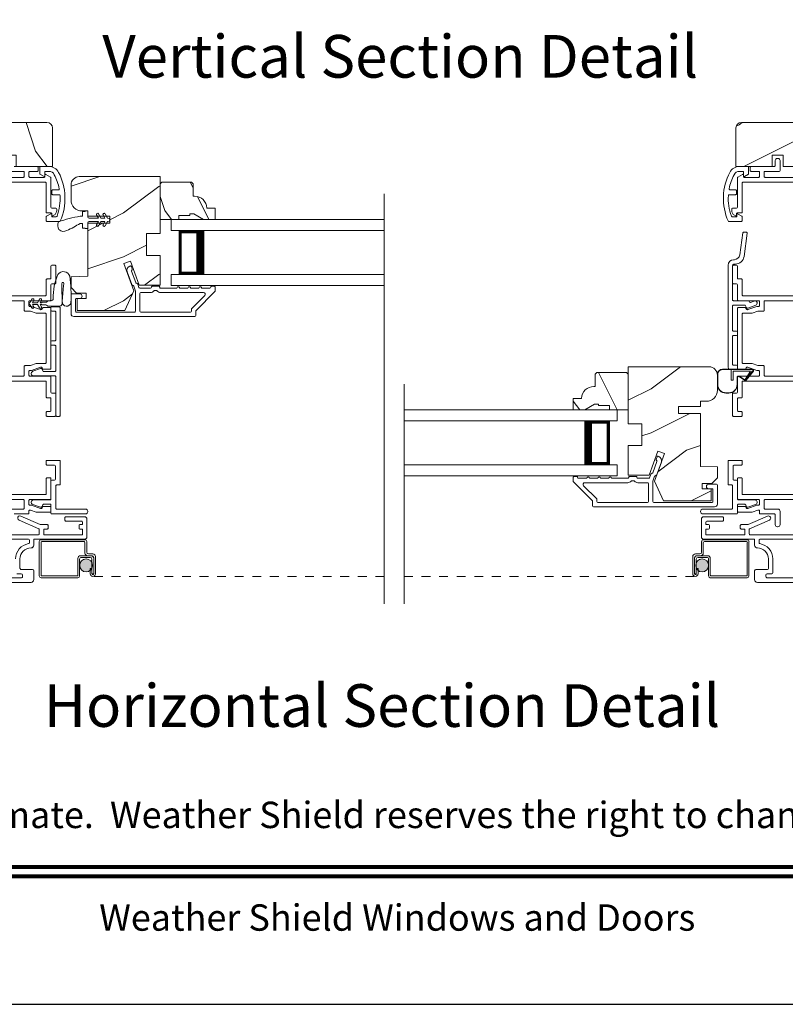
# Model space of a CAD drawing. Extents: x -34 to 136, y 0 to 44.
# Drawn here: x 47 to 55, y 0 to 11 of the extents above; entities that cross this region are included whole.
import ezdxf
from ezdxf.enums import TextEntityAlignment as Align

# ---------------------------------------------------------------- set-up
doc = ezdxf.new("R2010")
doc.units = 0
doc.header["$LTSCALE"] = 2
doc.header["$MEASUREMENT"] = 0
doc.linetypes.add('HIDDEN', pattern=[0.075, 0.05, -0.025])
doc.layers.get('0').update_dxf_attribs({"linetype": 'CONTINUOUS'})
doc.layers.add('Unit', color=7, linetype='CONTINUOUS', lineweight=13)
doc.styles.add('ARIAL', font='arial.ttf')
pattern_1 = [(216.8699, (32.28588, -47.70422), (2.9999999, 2.0000001), [0.5, -4.5]), (206.5651, (32.8859, -48.0042), (-0.999999, -1.0000013), [1.118034, -1.118034]), (198.4349, (32.88588, -48.5042), (-2.0000004, -0.9999984), [0.632456, -2.529822])]

# ---------------------------------------------------------------- blocks, each defined once
blk = doc.blocks.new('A$C0A313B99')
h = blk.add_hatch()
h.set_pattern_fill('WOOD2', color=256, angle=90, style=0, pattern_type=2)
h.set_pattern_definition([(306.8699, (30.88588, -48.30422), (-2.0000001, 2.9999999), [0.5, -4.5]), (296.5651, (31.1859, -47.7042), (1.0000013, -0.999999), [1.118034, -1.118034]), (288.4349, (31.68588, -47.7042), (0.9999984, -2.0000004), [0.632456, -2.529822])])
edge = h.paths.add_edge_path()
edge.add_arc((3.198, 5.759), 0.0625, 0.0007, 89.9999, ccw=False)
edge.add_line((3.261, 5.759), (3.261, 5.322))
edge.add_line((3.261, 5.322), (2.848, 5.322))
edge.add_line((2.848, 5.322), (2.848, 5.45))
edge.add_line((2.848, 5.45), (2.723, 5.45))
edge.add_line((2.723, 5.45), (2.723, 5.322))
edge.add_line((2.723, 5.322), (2.061, 5.322))
edge.add_line((2.061, 5.322), (2.061, 5.432))
edge.add_line((2.061, 5.432), (1.861, 5.432))
edge.add_line((1.861, 5.432), (1.861, 5.752))
edge.add_line((1.861, 5.752), (1.986, 5.752))
edge.add_line((1.986, 5.752), (1.986, 5.822))
edge.add_line((1.986, 5.822), (2.173, 5.822))
edge.add_line((2.173, 5.822), (2.205, 5.79))
edge.add_line((2.205, 5.79), (2.236, 5.822))
edge.add_line((2.236, 5.822), (3.198, 5.822))
h = blk.add_hatch()
h.set_pattern_fill('WOOD2', color=256, style=0, pattern_type=2)
h.set_pattern_definition(pattern_1)
edge = h.paths.add_edge_path()
edge.add_arc((11.095, 5.759), 0.0625, 90.0001, 179.9993)
edge.add_line((11.032, 5.759), (11.032, 5.322))
edge.add_line((11.032, 5.322), (11.445, 5.322))
edge.add_line((11.445, 5.322), (11.445, 5.45))
edge.add_line((11.445, 5.45), (11.57, 5.45))
edge.add_line((11.57, 5.45), (11.57, 5.322))
edge.add_line((11.57, 5.322), (12.232, 5.322))
edge.add_line((12.232, 5.322), (12.232, 5.432))
edge.add_line((12.232, 5.432), (12.432, 5.432))
edge.add_line((12.432, 5.432), (12.432, 5.752))
edge.add_line((12.432, 5.752), (12.307, 5.752))
edge.add_line((12.307, 5.752), (12.307, 5.822))
edge.add_line((12.307, 5.822), (12.12, 5.822))
edge.add_line((12.12, 5.822), (12.088, 5.79))
edge.add_line((12.088, 5.79), (12.057, 5.822))
edge.add_line((12.057, 5.822), (11.095, 5.822))
h = blk.add_hatch()
h.set_pattern_fill('WOOD2', color=256, style=0, pattern_type=2)
h.set_pattern_definition(pattern_1)
edge = h.paths.add_edge_path()
edge.add_line((3.472, 5.113), (3.472, 4.941))
edge.add_arc((3.597, 4.941), 0.125, 539.9995, 629.9999)
edge.add_line((3.597, 4.816), (3.662, 4.816))
edge.add_line((3.662, 4.816), (3.662, 4.755))
edge.add_line((3.662, 4.755), (3.912, 4.755))
edge.add_line((3.912, 4.755), (3.912, 4.677))
edge.add_line((3.912, 4.677), (3.662, 4.677))
edge.add_line((3.662, 4.677), (3.662, 4.075))
edge.add_line((3.662, 4.075), (3.472, 4.069))
edge.add_line((3.472, 4.069), (3.472, 3.944))
edge.add_line((3.472, 3.944), (3.535, 3.882))
edge.add_line((3.535, 3.882), (3.643, 3.882))
edge.add_line((3.643, 3.882), (3.643, 3.822))
edge.add_line((3.643, 3.822), (3.542, 3.822))
edge.add_line((3.542, 3.822), (3.542, 3.684))
edge.add_line((3.542, 3.684), (4.085, 3.684))
edge.add_line((4.085, 3.684), (4.188, 3.907))
edge.add_line((4.188, 3.907), (4.074, 4.22))
edge.add_line((4.074, 4.22), (4.148, 4.247))
edge.add_line((4.148, 4.247), (4.247, 3.974))
edge.add_line((4.247, 3.974), (4.486, 3.974))
edge.add_line((4.486, 3.974), (4.486, 4.31))
edge.add_line((4.486, 4.31), (4.33, 4.31))
edge.add_line((4.33, 4.31), (4.33, 4.56))
edge.add_line((4.33, 4.56), (4.486, 4.56))
edge.add_line((4.486, 4.56), (4.486, 5.206))
edge.add_line((4.486, 5.206), (3.565, 5.206))
edge.add_arc((3.565, 5.113), 0.093, 450.0001, 540.0005)
h = blk.add_hatch()
h.set_pattern_fill('WOOD2', color=256, scale=0.75, angle=90, style=0, pattern_type=2)
h.set_pattern_definition([(306.8699, (70.85717, 28.52089), (-1.5000001, 2.24999994), [0.375, -3.375]), (296.5651, (71.08217, 28.9709), (0.750001, -0.7499994), [0.8385255, -0.8385255]), (288.4349, (71.45717, 28.97089), (0.7499988, -1.5000003), [0.474342, -1.8973665])])
edge = h.paths.add_edge_path()
edge.add_line((4.869, 4.782), (4.822, 4.782))
edge.add_line((4.822, 4.782), (4.822, 4.766))
edge.add_line((4.822, 4.766), (4.697, 4.766))
edge.add_line((4.697, 4.766), (4.697, 4.719))
edge.add_line((4.697, 4.719), (4.486, 4.719))
edge.add_line((4.486, 4.719), (4.486, 5.124))
edge.add_line((4.486, 5.124), (4.506, 5.144))
edge.add_line((4.506, 5.144), (4.841, 5.144))
edge.add_line((4.841, 5.144), (4.861, 5.124))
edge.add_line((4.861, 5.124), (4.861, 4.984))
edge.add_line((4.861, 4.984), (4.877, 4.984))
edge.add_arc((4.877, 4.844), 0.14, 2.0467, 90, ccw=False)
edge.add_line((5.017, 4.849), (5.111, 4.849))
edge.add_line((5.111, 4.849), (5.111, 4.719))
edge.add_line((5.111, 4.719), (4.978, 4.719))
edge.add_line((4.978, 4.719), (4.869, 4.782))
h = blk.add_hatch()
h.set_pattern_fill('WOOD2', color=256, style=0, pattern_type=2)
h.set_pattern_definition(pattern_1)
edge = h.paths.add_edge_path()
edge.add_line((10.821, 2.951), (10.821, 2.778))
edge.add_arc((10.696, 2.778), 0.125, -89.9999, 0.0005, ccw=False)
edge.add_line((10.696, 2.653), (10.631, 2.653))
edge.add_line((10.631, 2.653), (10.631, 2.593))
edge.add_line((10.631, 2.593), (10.381, 2.593))
edge.add_line((10.381, 2.593), (10.381, 2.515))
edge.add_line((10.381, 2.515), (10.631, 2.515))
edge.add_line((10.631, 2.515), (10.631, 1.913))
edge.add_line((10.631, 1.913), (10.821, 1.906))
edge.add_line((10.821, 1.906), (10.821, 1.782))
edge.add_line((10.821, 1.782), (10.758, 1.719))
edge.add_line((10.758, 1.719), (10.65, 1.719))
edge.add_line((10.65, 1.719), (10.65, 1.659))
edge.add_line((10.65, 1.659), (10.751, 1.659))
edge.add_line((10.751, 1.659), (10.751, 1.522))
edge.add_line((10.751, 1.522), (10.208, 1.522))
edge.add_line((10.208, 1.522), (10.105, 1.744))
edge.add_line((10.105, 1.744), (10.219, 2.058))
edge.add_line((10.219, 2.058), (10.145, 2.084))
edge.add_line((10.145, 2.084), (10.046, 1.812))
edge.add_line((10.046, 1.812), (9.807, 1.812))
edge.add_line((9.807, 1.812), (9.807, 2.148))
edge.add_line((9.807, 2.148), (9.963, 2.148))
edge.add_line((9.963, 2.148), (9.963, 2.398))
edge.add_line((9.963, 2.398), (9.807, 2.398))
edge.add_line((9.807, 2.398), (9.807, 3.044))
edge.add_line((9.807, 3.044), (10.728, 3.044))
edge.add_arc((10.728, 2.951), 0.093, -0.0005, 89.9999, ccw=False)
h = blk.add_hatch()
h.set_pattern_fill('WOOD2', color=256, scale=0.75, angle=90, style=0, pattern_type=2)
h.set_pattern_definition([(306.8699, (81.49813, 26.35812), (-1.5000001, 2.24999994), [0.375, -3.375]), (296.5651, (81.72313, 26.8081), (0.750001, -0.7499994), [0.8385255, -0.8385255]), (288.4349, (82.09813, 26.80812), (0.7499988, -1.5000003), [0.474342, -1.8973665])])
edge = h.paths.add_edge_path()
edge.add_line((9.424, 2.619), (9.471, 2.619))
edge.add_line((9.471, 2.619), (9.471, 2.603))
edge.add_line((9.471, 2.603), (9.596, 2.603))
edge.add_line((9.596, 2.603), (9.596, 2.556))
edge.add_line((9.596, 2.556), (9.807, 2.556))
edge.add_line((9.807, 2.556), (9.807, 2.961))
edge.add_line((9.807, 2.961), (9.787, 2.981))
edge.add_line((9.787, 2.981), (9.452, 2.981))
edge.add_line((9.452, 2.981), (9.432, 2.961))
edge.add_line((9.432, 2.961), (9.432, 2.821))
edge.add_line((9.432, 2.821), (9.416, 2.821))
edge.add_arc((9.416, 2.681), 0.14, 90, 177.9533)
edge.add_line((9.276, 2.686), (9.182, 2.686))
edge.add_line((9.182, 2.686), (9.182, 2.556))
edge.add_line((9.182, 2.556), (9.315, 2.556))
edge.add_line((9.315, 2.556), (9.424, 2.619))
h = blk.add_hatch(color=256)
edge = h.paths.add_edge_path()
edge.add_ellipse((3.644, 0.787), major_axis=(0.0519, 0.0519), ratio=1, start_angle=135, end_angle=315, ccw=False)
edge.add_ellipse((3.644, 0.787), major_axis=(0.0519, 0.0519), ratio=1, start_angle=-45, end_angle=135, ccw=False)
blk.add_hatch(color=256).paths.add_polyline_path([(10.574, 0.787, 1), (10.721, 0.787, 1)])
for p, q in [((7.034, 5.009), (7.034, 0.351)), ((4.611, 4.719), (7.034, 4.719)), ((4.611, 4.594), (4.611, 4.719)), ((4.611, 4.594), (7.034, 4.594)), ((4.986, 4.591), (4.7, 4.591)), ((4.7, 4.591), (4.7, 4.094)), ((4.611, 4.094), (7.034, 4.094)), ((4.611, 3.969), (4.611, 4.094)), ((4.7, 4.094), (4.7, 4.094)), ((4.7, 4.094), (4.987, 4.094)), ((3.244, 3.958), (3.244, 3.809)), ((4.611, 3.969), (7.034, 3.969)), ((3.091, 3.754), (3.033, 3.754)), ((3.033, 3.754), (3.048, 3.727)), ((3.114, 3.715), (3.091, 3.754)), ((3.139, 3.754), (3.12, 3.754)), ((3.12, 3.754), (3.135, 3.727)), ((3.139, 3.748), (3.139, 3.754)), ((3.187, 3.748), (3.139, 3.748)), ((10.821, 2.958), (10.821, 2.843)), ((10.825, 2.843), (10.825, 2.958)), ((10.825, 2.958), (10.825, 2.843)), ((11.22, 3.017), (10.88, 3.017)), ((10.88, 3.013), (10.979, 3.013)), ((10.979, 3.013), (10.88, 3.013)), ((10.979, 3.013), (10.979, 2.893)), ((11.22, 3.013), (10.979, 3.013)), ((11.22, 3.013), (10.979, 3.013)), ((10.979, 3.013), (10.979, 2.893)), ((10.999, 2.993), (11.196, 2.993)), ((10.999, 2.893), (10.999, 2.993)), ((10.999, 2.893), (10.999, 2.993)), ((10.999, 2.993), (11.196, 2.993)), ((11.045, 2.843), (11.045, 2.919)), ((11.045, 2.843), (11.045, 2.919)), ((11.049, 2.843), (11.049, 2.919)), ((11.073, 2.931), (11.136, 2.889)), ((11.138, 2.892), (11.075, 2.935)), ((11.075, 2.935), (11.138, 2.892)), ((11.196, 2.993), (11.136, 2.9)), ((11.196, 2.993), (11.136, 2.9)), ((11.146, 2.893), (11.227, 2.996)), ((11.146, 2.893), (11.227, 2.996)), ((11.216, 2.993), (11.146, 2.894)), ((11.146, 2.894), (11.216, 2.993)), ((11.149, 2.891), (11.231, 2.994)), ((11.22, 2.993), (11.216, 2.993)), ((11.216, 2.993), (11.22, 2.993)), ((7.26, 2.846), (7.26, 0.351)), ((10.979, 2.893), (10.999, 2.893)), ((10.979, 2.893), (10.999, 2.893)), ((10.919, 2.749), (10.951, 2.749)), ((10.919, 2.749), (10.951, 2.749)), ((10.919, 2.745), (10.951, 2.745)), ((9.682, 2.556), (7.258, 2.556)), ((9.682, 2.431), (9.682, 2.556)), ((9.682, 2.431), (7.258, 2.431)), ((9.307, 2.429), (9.593, 2.429)), ((9.593, 2.429), (9.593, 1.931)), ((9.682, 1.931), (7.258, 1.931)), ((9.593, 1.931), (9.307, 1.931)), ((9.593, 1.931), (9.593, 1.931)), ((9.682, 1.806), (9.682, 1.931)), ((9.682, 1.806), (7.258, 1.806)), ((3.111, 1.059), (3.111, 0.667)), ((3.63, 1.079), (3.131, 1.079)), ((3.131, 0.677), (3.131, 1.049)), ((3.141, 1.059), (3.62, 1.059)), ((3.63, 1.049), (3.63, 0.927)), ((3.65, 0.937), (3.65, 1.059)), ((10.641, 0.937), (10.641, 1.059)), ((10.661, 1.049), (10.661, 0.927)), ((10.663, 1.079), (11.162, 1.079)), ((11.152, 1.059), (10.673, 1.059)), ((11.16, 0.677), (11.16, 1.049)), ((11.18, 1.059), (11.18, 0.667)), ((3.7, 0.897), (3.58, 0.897)), ((3.66, 0.897), (3.71, 0.897)), ((3.72, 0.917), (3.67, 0.917)), ((10.571, 0.917), (10.621, 0.917)), ((10.631, 0.897), (10.581, 0.897)), ((10.591, 0.897), (10.711, 0.897)), ((3.55, 0.867), (3.55, 0.677)), ((3.57, 0.667), (3.57, 0.857)), ((3.59, 0.877), (3.69, 0.877)), ((3.71, 0.857), (3.71, 0.692)), ((3.73, 0.877), (3.73, 0.692)), ((3.73, 0.692), (3.73, 0.867)), ((3.75, 0.692), (3.75, 0.887)), ((10.541, 0.692), (10.541, 0.887)), ((10.561, 0.877), (10.561, 0.692)), ((10.561, 0.692), (10.561, 0.867)), ((10.581, 0.857), (10.581, 0.692)), ((10.701, 0.877), (10.601, 0.877)), ((10.721, 0.667), (10.721, 0.857)), ((10.741, 0.867), (10.741, 0.677)), ((3.69, 0.752), (3.69, 0.692)), ((3.71, 0.752), (3.69, 0.752)), ((3.71, 0.692), (3.71, 0.752)), ((3.71, 0.692), (3.73, 0.692)), ((10.581, 0.692), (10.561, 0.692)), ((10.581, 0.752), (10.601, 0.752)), ((10.581, 0.692), (10.581, 0.752)), ((10.601, 0.752), (10.601, 0.692)), ((3.131, 0.647), (3.55, 0.647)), ((3.54, 0.667), (3.141, 0.667)), ((11.16, 0.647), (10.741, 0.647)), ((10.751, 0.667), (11.15, 0.667))]:
    blk.add_line(p, q)
at = {"linetype": 'HIDDEN'}
for p, q in [((7.034, 0.662), (3.72, 0.662)), ((7.258, 0.662), (10.571, 0.662))]:
    blk.add_line(p, q, dxfattribs=at)
for points in [[(3.198, 5.822, -0.414209), (3.261, 5.759), (3.261, 5.322), (2.848, 5.322), (2.848, 5.45), (2.723, 5.45), (2.723, 5.322), (2.061, 5.322), (2.061, 5.432), (1.861, 5.432), (1.861, 5.752), (1.986, 5.752), (1.986, 5.822), (2.173, 5.822), (2.205, 5.79), (2.236, 5.822), (3.198, 5.822)], [(11.095, 5.822, 0.414209), (11.032, 5.759), (11.032, 5.322), (11.445, 5.322), (11.445, 5.45), (11.57, 5.45), (11.57, 5.322), (12.232, 5.322), (12.232, 5.432), (12.432, 5.432), (12.432, 5.752), (12.307, 5.752), (12.307, 5.822), (12.12, 5.822), (12.088, 5.79), (12.057, 5.822), (11.095, 5.822)], [(2.824, 1.372), (2.984, 1.372, 0.41414), (2.994, 1.382), (2.994, 1.406, -0.414257), (3.004, 1.416), (3.013, 1.416), (3.076, 1.393), (3.234, 1.393, 0.414218), (3.244, 1.403), (3.244, 1.448, 0.414223), (3.234, 1.458), (3.156, 1.458, 0.315307), (3.147, 1.451), (3.144, 1.443, -0.414224), (3.124, 1.434), (3.022, 1.471), (3.004, 1.471, -0.414257), (2.994, 1.481), (2.994, 1.526, -0.414257), (3.004, 1.536), (3.234, 1.536, 0.414223), (3.244, 1.546), (3.244, 1.773, 0.414218), (3.234, 1.783), (3.199, 1.783, 0.414253), (3.189, 1.773), (3.189, 1.601, -0.414242), (3.179, 1.591), (2.574, 1.591, -0.414125)], [(2.574, 2.883), (3.179, 2.883, -0.414252), (3.189, 2.873), (3.189, 2.701, 0.414252), (3.199, 2.691), (3.234, 2.691, -0.414217), (3.244, 2.681), (3.244, 2.546, -0.414213), (3.234, 2.536), (3.199, 2.536, 0.414255), (3.189, 2.526), (3.189, 2.491, 0.414255), (3.199, 2.481), (3.289, 2.481, 0.414255), (3.299, 2.491), (3.299, 2.736, 0.414252), (3.289, 2.746), (3.254, 2.746, -0.414138), (3.244, 2.756), (3.244, 2.928, 0.414219), (3.234, 2.938), (3.004, 2.938, -0.414252), (2.994, 2.948), (2.994, 2.993, -0.414252), (3.004, 3.003), (3.022, 3.003), (3.124, 3.04, -0.414233), (3.144, 3.031), (3.147, 3.023, 0.315312), (3.156, 3.016), (3.234, 3.016, 0.414218), (3.244, 3.026), (3.244, 3.708, 0.414218), (3.234, 3.718), (3.156, 3.718, 0.315311), (3.147, 3.711), (3.144, 3.703, -0.414232), (3.124, 3.694), (3.022, 3.731), (3.004, 3.731, -0.414252), (2.994, 3.741), (2.994, 3.786, -0.414255), (3.004, 3.796), (3.234, 3.796, 0.414221), (3.244, 3.806), (3.244, 3.978, -0.41413), (3.254, 3.988), (3.289, 3.988, 0.414255), (3.299, 3.998), (3.299, 4.19, 0.41425), (3.289, 4.2), (3.254, 4.2, 0.414132), (3.244, 4.19), (3.244, 4.053, -0.414221), (3.234, 4.043), (3.199, 4.043, 0.41425), (3.189, 4.033), (3.189, 3.861, -0.414255), (3.179, 3.851), (2.574, 3.851, -0.414138)], [(2.574, 5.143), (3.179, 5.143, -0.414257), (3.189, 5.133), (3.189, 4.803, 0.414253), (3.199, 4.793), (3.244, 4.793, -0.414257), (3.254, 4.783), (3.254, 4.764, 0.577327), (3.263, 4.759), (3.278, 4.767, 0.267934), (3.309, 4.821), (3.309, 4.838, 0.414135), (3.299, 4.848), (3.254, 4.848, -0.41414), (3.244, 4.858), (3.244, 5.192, 0.268079), (3.239, 5.201), (3.185, 5.232, 0.577448), (3.176, 5.227), (3.176, 5.208, -0.414125), (3.166, 5.198), (3.004, 5.198, -0.414242), (2.994, 5.208), (2.994, 5.256, -0.414257), (3.004, 5.266), (3.089, 5.266, 0.414223), (3.099, 5.276), (3.099, 5.311, 0.414218), (3.089, 5.321), (2.824, 5.321, -0.414242)], [(2.769, 5.266), (2.929, 5.266, -0.414257), (2.939, 5.256), (2.939, 5.208, -0.414242), (2.929, 5.198), (2.534, 5.198, 0.414248)], [(2.534, 3.796), (2.929, 3.796, -0.414255), (2.939, 3.786), (2.939, 3.686, 0.414251), (2.949, 3.676), (3.013, 3.676), (3.076, 3.653), (3.179, 3.653, -0.414251), (3.189, 3.643), (3.189, 3.091, -0.414253), (3.179, 3.081), (3.076, 3.081), (3.013, 3.058), (2.949, 3.058, 0.414252), (2.939, 3.048), (2.939, 2.948, -0.414252), (2.929, 2.938), (2.589, 2.938, -0.414198)], [(2.534, 1.536), (2.929, 1.536, -0.414257), (2.939, 1.526), (2.939, 1.437, -0.414253), (2.929, 1.427), (2.784, 1.427, 0.414197)], [(11.719, 1.591), (11.114, 1.591, -0.414242), (11.104, 1.601), (11.104, 1.773, 0.414253), (11.094, 1.783), (11.059, 1.783, 0.414218), (11.049, 1.773), (11.049, 1.546, 0.414223), (11.059, 1.536), (11.289, 1.536, -0.414257), (11.299, 1.526), (11.299, 1.481, -0.414257), (11.289, 1.471), (11.271, 1.471), (11.169, 1.434, -0.414224), (11.15, 1.443), (11.146, 1.451, 0.315307), (11.137, 1.458), (11.059, 1.458, 0.414223), (11.049, 1.448), (11.049, 1.403, 0.414218), (11.059, 1.393), (11.217, 1.393), (11.28, 1.416), (11.289, 1.416, -0.414257), (11.299, 1.406), (11.299, 1.382, 0.41414), (11.309, 1.372), (11.469, 1.372, -0.414253), (11.479, 1.362), (11.479, 1.252, 0.414197), (11.504, 1.227), (11.509, 1.227, 0.414197), (11.534, 1.252), (11.534, 1.402, 0.414197), (11.509, 1.427), (11.364, 1.427, -0.414253), (11.354, 1.437), (11.354, 1.526, -0.414257), (11.364, 1.536), (11.759, 1.536, 0.414244)], [(11.704, 2.938), (11.364, 2.938, -0.414252), (11.354, 2.948), (11.354, 3.048, 0.414252), (11.344, 3.058), (11.28, 3.058), (11.217, 3.081), (11.114, 3.081, -0.414253), (11.104, 3.091), (11.104, 3.643, -0.414251), (11.114, 3.653), (11.217, 3.653), (11.28, 3.676), (11.344, 3.676, 0.414251), (11.354, 3.686), (11.354, 3.786, -0.414255), (11.364, 3.796), (11.759, 3.796, 0.414246)], [(11.759, 5.198), (11.364, 5.198, -0.414242), (11.354, 5.208), (11.354, 5.256, -0.414257), (11.364, 5.266), (11.524, 5.266, 0.41414), (11.534, 5.276), (11.534, 5.388, 0.414201), (11.509, 5.413), (11.504, 5.413, 0.414201), (11.479, 5.388), (11.479, 5.331, -0.414242), (11.469, 5.321), (11.204, 5.321, 0.414218), (11.194, 5.311), (11.194, 5.276, 0.414223), (11.204, 5.266), (11.289, 5.266, -0.414257), (11.299, 5.256), (11.299, 5.208, -0.414242), (11.289, 5.198), (11.127, 5.198, -0.414125), (11.117, 5.208), (11.117, 5.227, 0.577448), (11.108, 5.232), (11.054, 5.201, 0.268079), (11.049, 5.192), (11.049, 4.858, -0.41414), (11.039, 4.848), (10.994, 4.848, 0.414135), (10.984, 4.838), (10.984, 4.821, 0.267934), (11.015, 4.767), (11.03, 4.759, 0.577327), (11.039, 4.764), (11.039, 4.783, -0.414257), (11.049, 4.793), (11.094, 4.793, 0.414253), (11.104, 4.803), (11.104, 5.133, -0.414257), (11.114, 5.143), (11.719, 5.143, -0.41414)], [(11.719, 3.851), (11.114, 3.851, -0.414255), (11.104, 3.861), (11.104, 4.033, 0.41425), (11.094, 4.043), (11.059, 4.043, -0.414221), (11.049, 4.053), (11.049, 4.19, 0.414132), (11.039, 4.2), (11.004, 4.2, 0.41425), (10.994, 4.19), (10.994, 3.998, 0.414255), (11.004, 3.988), (11.039, 3.988, -0.41413), (11.049, 3.978), (11.049, 3.806, 0.414221), (11.059, 3.796), (11.289, 3.796, -0.414255), (11.299, 3.786), (11.299, 3.741, -0.414252), (11.289, 3.731), (11.271, 3.731), (11.169, 3.694, -0.414232), (11.15, 3.703), (11.146, 3.711, 0.315311), (11.137, 3.718), (11.059, 3.718, 0.414218), (11.049, 3.708), (11.049, 3.026, 0.414218), (11.059, 3.016), (11.137, 3.016, 0.315312), (11.146, 3.023), (11.15, 3.031, -0.414233), (11.169, 3.04), (11.271, 3.003), (11.289, 3.003, -0.414252), (11.299, 2.993), (11.299, 2.948, -0.414252), (11.289, 2.938), (11.059, 2.938, 0.414219), (11.049, 2.928), (11.049, 2.756, -0.414138), (11.039, 2.746), (11.004, 2.746, 0.414252), (10.994, 2.736), (10.994, 2.491, 0.414255), (11.004, 2.481), (11.094, 2.481, 0.414255), (11.104, 2.491), (11.104, 2.526, 0.414255), (11.094, 2.536), (11.059, 2.536, -0.414213), (11.049, 2.546), (11.049, 2.681, -0.414217), (11.059, 2.691), (11.094, 2.691, 0.414252), (11.104, 2.701), (11.104, 2.873, -0.414252), (11.114, 2.883), (11.719, 2.883, -0.414135)], [(3.472, 3.647), (3.472, 3.862, -0.414212), (3.482, 3.872), (3.572, 3.872, -0.999992), (3.572, 3.822), (3.532, 3.822, 0.414182), (3.522, 3.812), (3.522, 3.676, 0.414188), (3.532, 3.666), (4.196, 3.666, 0.414212), (4.206, 3.676), (4.206, 3.906), (4.185, 3.962, 0.198899), (4.18, 3.968), (4.167, 3.974, -0.198946), (4.162, 3.979), (4.109, 4.124, -0.414209), (4.139, 4.188), (4.145, 4.19, -0.414214), (4.158, 4.184), (4.168, 4.156, -0.414162), (4.162, 4.143), (4.166, 4.144, 0.414187), (4.16, 4.131), (4.207, 4.003, 0.198961), (4.212, 3.997), (4.225, 3.991, -0.198903), (4.23, 3.985), (4.244, 3.946, 0.315285), (4.254, 3.939), (4.376, 3.939, 0.414185), (4.386, 3.949), (4.386, 3.95, -0.414242), (4.396, 3.96), (4.47, 3.96, -0.414214), (4.48, 3.95), (4.48, 3.949, 0.414236), (4.49, 3.939), (4.676, 3.939, -1.000022), (4.706, 3.939), (4.801, 3.939, -1.000022), (4.831, 3.939), (4.926, 3.939, -1.000006), (4.956, 3.939), (5.051, 3.939, 0.414212), (5.061, 3.949), (5.061, 3.951, -0.414214), (5.071, 3.961), (5.101, 3.961, -0.414242), (5.111, 3.951), (5.111, 3.906, -0.198913), (5.108, 3.899), (4.894, 3.685, 0.198902), (4.891, 3.678), (4.891, 3.626, -0.414212), (4.881, 3.616), (3.503, 3.616, -0.414212), (3.472, 3.647)], [(3.458, 4.074, 0.611107), (3.323, 4.095, 0.109178), (3.27, 3.82, -0.414214), (3.245, 3.795), (3.214, 3.795, 0.198912), (3.205, 3.791), (3.196, 3.783, -0.198912), (3.187, 3.779), (3.139, 3.779), (3.139, 3.773), (3.12, 3.773), (3.136, 3.8, 1), (3.114, 3.813), (3.091, 3.773), (3.033, 3.773), (3.048, 3.8, 1), (3.027, 3.813), (3.004, 3.773, 1), (3.004, 3.754), (3.027, 3.715)], [(3.458, 4.074, -0.042868), (3.471, 3.777, -1), (3.372, 3.788), (3.387, 3.967), (3.39, 3.983), (3.389, 3.993), (3.386, 4.002), (3.381, 4.004), (3.375, 4.004), (3.37, 4.001), (3.368, 3.988), (3.367, 3.963), (3.371, 3.768)], [(3.339, 3.726), (3.254, 3.726, 0.414135), (3.244, 3.716), (3.244, 3.686, 0.414135), (3.254, 3.676), (3.289, 3.676, -0.414255), (3.299, 3.666), (3.299, 3.349, -0.414252), (3.289, 3.339), (3.254, 3.339, 0.414136), (3.244, 3.329), (3.244, 3.299, 0.414135), (3.254, 3.289), (3.289, 3.289, -0.414252), (3.299, 3.279), (3.299, 3.001, -0.414252), (3.289, 2.991), (3.161, 2.991, -0.315344), (3.151, 2.997), (3.145, 3.016, 0.41423), (3.125, 3.025), (3.037, 2.993, 0.839096), (3.046, 2.941), (3.289, 2.941, -0.414252), (3.299, 2.931), (3.299, 2.491, 0.414255), (3.309, 2.481), (3.339, 2.481, 0.414255), (3.349, 2.491), (3.349, 3.716, 0.414252), (3.339, 3.726)], [(3.195, 3.744), (3.204, 3.736, 0.196834), (3.213, 3.732), (3.345, 3.732)], [(10.821, 1.484), (10.821, 1.699, 0.414212), (10.811, 1.709), (10.721, 1.709, 0.999992), (10.721, 1.659), (10.761, 1.659, -0.414182), (10.771, 1.649), (10.771, 1.513, -0.414188), (10.761, 1.503), (10.097, 1.503, -0.414212), (10.087, 1.513), (10.087, 1.743), (10.108, 1.8, -0.198899), (10.113, 1.805), (10.126, 1.811, 0.198946), (10.131, 1.817), (10.184, 1.961, 0.414209), (10.154, 2.025), (10.148, 2.028, 0.414214), (10.135, 2.022), (10.125, 1.993, 0.414162), (10.131, 1.981), (10.127, 1.982, -0.414187), (10.133, 1.969), (10.087, 1.84, -0.198961), (10.081, 1.835), (10.068, 1.829, 0.198903), (10.063, 1.823), (10.049, 1.783, -0.315285), (10.039, 1.777), (9.917, 1.777, -0.414185), (9.907, 1.787), (9.907, 1.788, 0.414242), (9.897, 1.798), (9.823, 1.798, 0.414214), (9.813, 1.788), (9.813, 1.787, -0.414236), (9.803, 1.777), (9.617, 1.777, 1.000022), (9.587, 1.777), (9.492, 1.777, 1.000022), (9.462, 1.777), (9.367, 1.777, 1.000006), (9.337, 1.777), (9.242, 1.777, -0.414212), (9.232, 1.787), (9.232, 1.788, 0.414214), (9.222, 1.798), (9.192, 1.798, 0.414242), (9.182, 1.788), (9.182, 1.744, 0.198913), (9.185, 1.737), (9.399, 1.523, -0.198902), (9.402, 1.515), (9.402, 1.463, 0.414212), (9.412, 1.453), (10.79, 1.453, 0.414212), (10.821, 1.484)], [(2.591, 0.594), (3.017, 0.594, 0.414209), (3.048, 0.625), (3.048, 0.726, 0.414207), (3.033, 0.741), (2.907, 0.741, -0.414219), (2.891, 0.757), (2.891, 0.861, -0.41562), (3.017, 0.986, 0.415624), (3.048, 1.017), (3.048, 1.075, -0.414253), (3.058, 1.085), (3.628, 1.085, 0.41422), (3.653, 1.11), (3.653, 1.315, 0.41422), (3.628, 1.34), (3.413, 1.34, 0.414225), (3.403, 1.33), (3.403, 1.3, 0.414236), (3.413, 1.29), (3.593, 1.29, -0.414184), (3.603, 1.28), (3.603, 1.253, -0.414192), (3.6, 1.25), (3.573, 1.25, 0.414194), (3.563, 1.24), (3.563, 1.21, 0.414198), (3.573, 1.2), (3.6, 1.2, -0.414192), (3.603, 1.197), (3.603, 1.138, -0.414192), (3.6, 1.135), (3.164, 1.135, -0.414192), (3.161, 1.138), (3.161, 1.197, -0.414192), (3.164, 1.2), (3.201, 1.2, 0.41424), (3.211, 1.21), (3.211, 1.24, 0.414236), (3.201, 1.25), (3.126, 1.25, -0.104477), (3.122, 1.251), (2.901, 1.348, 1), (2.881, 1.302), (3.105, 1.203, -0.296882), (3.111, 1.194), (3.111, 1.145, -0.414198), (3.101, 1.135), (2.541, 1.135, -0.414212)], [(11.702, 0.594), (11.276, 0.594, -0.414209), (11.245, 0.625), (11.245, 0.726, -0.414207), (11.26, 0.741), (11.386, 0.741, 0.414219), (11.402, 0.757), (11.402, 0.861, 0.41562), (11.276, 0.986, -0.415624), (11.245, 1.017), (11.245, 1.075, 0.414253), (11.235, 1.085), (10.665, 1.085, -0.41422), (10.64, 1.11), (10.64, 1.315, -0.41422), (10.665, 1.34), (10.88, 1.34, -0.414225), (10.89, 1.33), (10.89, 1.3, -0.414236), (10.88, 1.29), (10.7, 1.29, 0.414184), (10.69, 1.28), (10.69, 1.253, 0.414192), (10.693, 1.25), (10.72, 1.25, -0.414194), (10.73, 1.24), (10.73, 1.21, -0.414198), (10.72, 1.2), (10.693, 1.2, 0.414192), (10.69, 1.197), (10.69, 1.138, 0.414192), (10.693, 1.135), (11.129, 1.135, 0.414192), (11.132, 1.138), (11.132, 1.197, 0.414192), (11.129, 1.2), (11.092, 1.2, -0.41424), (11.082, 1.21), (11.082, 1.24, -0.414236), (11.092, 1.25), (11.167, 1.25, 0.104477), (11.171, 1.251), (11.392, 1.348, -1), (11.412, 1.302), (11.188, 1.203, 0.296882), (11.182, 1.194), (11.182, 1.145, 0.414198), (11.192, 1.135), (11.752, 1.135, 0.414212)], [(2.585, 0.644), (2.905, 0.644, 0.414214), (2.92, 0.659), (2.92, 0.675, 0.414207), (2.905, 0.691), (2.857, 0.691, -0.414219)], [(2.841, 0.861, -0.37038), (2.99, 1.034, 0.370354), (2.998, 1.044), (2.998, 1.075, 0.414194), (2.988, 1.085), (2.443, 1.085, -0.414198)], [(11.708, 0.644), (11.389, 0.644, -0.414214), (11.373, 0.659), (11.373, 0.675, -0.414207), (11.389, 0.691), (11.436, 0.691, 0.414219), (11.452, 0.707), (11.452, 0.861, 0.37038), (11.303, 1.034, -0.370354), (11.295, 1.044), (11.295, 1.075, -0.414194), (11.305, 1.085), (11.85, 1.085, 0.414198)]]:
    blk.add_lwpolyline(points, format="xyb")
for points in [[(3.119, 5.321), (3.119, 5.233), (3.165, 5.207, 0.577335), (3.174, 5.212), (3.174, 5.266), (3.22, 5.266, -0.279878), (3.282, 5.228, -0.07274), (3.338, 5.068, -0.470632), (3.328, 5.056), (3.264, 5.056, 0.414253), (3.254, 5.046), (3.254, 5.011, 0.414257), (3.264, 5.001), (3.337, 5.001, -0.39747), (3.347, 4.992, -0.101833), (3.313, 4.758, -0.315486), (3.303, 4.751), (3.252, 4.751), (3.252, 4.78, 0.577335), (3.243, 4.785), (3.194, 4.757, 0.267876), (3.189, 4.749), (3.189, 4.706, 0.414253), (3.199, 4.696), (3.341, 4.696, 0.298598), (3.35, 4.702, 0.226073), (3.331, 5.254, 0.279871), (3.22, 5.321)], [(11.174, 5.321), (11.174, 5.233), (11.128, 5.207, -0.577335), (11.119, 5.212), (11.119, 5.266), (11.073, 5.266, 0.279878), (11.011, 5.228, 0.07274), (10.955, 5.068, 0.470632), (10.965, 5.056), (11.029, 5.056, -0.414253), (11.039, 5.046), (11.039, 5.011, -0.414257), (11.029, 5.001), (10.956, 5.001, 0.39747), (10.946, 4.992, 0.101833), (10.98, 4.758, 0.315486), (10.99, 4.751), (11.041, 4.751), (11.041, 4.78, -0.577335), (11.05, 4.785), (11.099, 4.757, -0.267876), (11.104, 4.749), (11.104, 4.706, -0.414253), (11.094, 4.696), (10.952, 4.696, -0.298598), (10.943, 4.702, -0.226073), (10.962, 5.254, -0.279871), (11.073, 5.321)], [(3.472, 5.113), (3.472, 4.941, 0.414215), (3.597, 4.816), (3.662, 4.816), (3.662, 4.755), (3.912, 4.755), (3.912, 4.677), (3.662, 4.677), (3.662, 4.075), (3.472, 4.069), (3.472, 3.944), (3.535, 3.882), (3.643, 3.882), (3.643, 3.822), (3.542, 3.822), (3.542, 3.684), (4.085, 3.684), (4.188, 3.907), (4.074, 4.22), (4.148, 4.247), (4.247, 3.974), (4.486, 3.974), (4.486, 4.31), (4.33, 4.31), (4.33, 4.56), (4.486, 4.56), (4.486, 5.206), (3.565, 5.206, 0.414216)], [(4.869, 4.782), (4.822, 4.782), (4.822, 4.766), (4.697, 4.766), (4.697, 4.719), (4.486, 4.719), (4.486, 5.124), (4.506, 5.144), (4.841, 5.144), (4.861, 5.124), (4.861, 4.984), (4.877, 4.984, -0.403789), (5.017, 4.849), (5.111, 4.849), (5.111, 4.719), (4.978, 4.719)], [(3.632, 4.816), (3.632, 4.809), (3.602, 4.809), (3.602, 4.755), (3.577, 4.755, 0.053127), (3.33, 4.691, 0.278997), (3.335, 4.604, 0.310816), (3.425, 4.592, 0.02896), (3.577, 4.675), (3.602, 4.675), (3.602, 4.621), (3.632, 4.621), (3.632, 4.616), (3.662, 4.616), (3.662, 4.68, -0.414215), (3.677, 4.695), (3.783, 4.695), (3.762, 4.659, 1), (3.784, 4.646), (3.812, 4.695), (3.858, 4.695), (3.837, 4.659, 1.000032), (3.859, 4.646), (3.887, 4.695), (3.892, 4.695, 0.999993), (3.892, 4.735), (3.887, 4.735), (3.859, 4.784, 1.000016), (3.837, 4.771), (3.858, 4.735), (3.812, 4.735), (3.784, 4.784, 0.999984), (3.762, 4.771), (3.783, 4.735), (3.677, 4.735, -0.414195), (3.662, 4.75), (3.662, 4.816)], [(4.831, 3.666), (4.266, 3.666, -0.414212), (4.256, 3.676), (4.256, 3.879, -0.414212), (4.266, 3.889), (4.376, 3.889, 0.21922), (4.414, 3.907, -0.219218), (4.422, 3.91), (4.445, 3.91, -0.219218), (4.452, 3.907, 0.219227), (4.49, 3.889), (4.979, 3.889, -0.668161), (4.993, 3.855), (4.844, 3.706, 0.198959), (4.841, 3.699), (4.841, 3.676, -0.414212)], [(10.821, 2.951), (10.821, 2.778, -0.414215), (10.696, 2.653), (10.631, 2.653), (10.631, 2.593), (10.381, 2.593), (10.381, 2.515), (10.631, 2.515), (10.631, 1.913), (10.821, 1.906), (10.821, 1.782), (10.758, 1.719), (10.65, 1.719), (10.65, 1.659), (10.751, 1.659), (10.751, 1.522), (10.208, 1.522), (10.105, 1.744), (10.219, 2.058), (10.145, 2.084), (10.046, 1.812), (9.807, 1.812), (9.807, 2.148), (9.963, 2.148), (9.963, 2.398), (9.807, 2.398), (9.807, 3.044), (10.728, 3.044, -0.414216)], [(9.424, 2.619), (9.471, 2.619), (9.471, 2.603), (9.596, 2.603), (9.596, 2.556), (9.807, 2.556), (9.807, 2.961), (9.787, 2.981), (9.452, 2.981), (9.432, 2.961), (9.432, 2.821), (9.416, 2.821, 0.403789), (9.276, 2.686), (9.182, 2.686), (9.182, 2.556), (9.315, 2.556)], [(3.299, 1.691, -0.414257), (3.309, 1.701), (3.339, 1.701, 0.414257), (3.349, 1.711), (3.349, 1.971, 0.414248), (3.339, 1.981), (3.199, 1.981, 0.414248), (3.189, 1.971), (3.189, 1.936, 0.414253), (3.199, 1.926), (3.284, 1.926, -0.414125), (3.294, 1.916), (3.294, 1.766, -0.414125), (3.284, 1.756), (3.254, 1.756, 0.414135), (3.244, 1.746), (3.244, 1.542, -0.414223), (3.234, 1.532), (3.046, 1.532, 0.839095), (3.037, 1.48), (3.124, 1.448, 0.414237), (3.144, 1.457), (3.15, 1.476, -0.315307), (3.16, 1.482), (3.234, 1.482, -0.414223), (3.244, 1.472), (3.244, 1.382, 0.41414), (3.254, 1.372), (3.637, 1.372, 0.414244), (3.662, 1.397), (3.662, 1.402, 0.414244), (3.637, 1.427), (3.309, 1.427, -0.414253), (3.299, 1.437)], [(10.631, 1.397, 0.414244), (10.656, 1.372), (11.039, 1.372, 0.41414), (11.049, 1.382), (11.049, 1.472, -0.414223), (11.059, 1.482), (11.133, 1.482, -0.315307), (11.143, 1.476), (11.15, 1.457, 0.414237), (11.169, 1.448), (11.256, 1.48, 0.839095), (11.247, 1.532), (11.059, 1.532, -0.414223), (11.049, 1.542), (11.049, 1.746, 0.414135), (11.039, 1.756), (11.009, 1.756, -0.414125), (10.999, 1.766), (10.999, 1.916, -0.414125), (11.009, 1.926), (11.094, 1.926, 0.414253), (11.104, 1.936), (11.104, 1.971, 0.414248), (11.094, 1.981), (10.954, 1.981, 0.414248), (10.944, 1.971), (10.944, 1.711, 0.414257), (10.954, 1.701), (10.984, 1.701, -0.414257), (10.994, 1.691), (10.994, 1.437, -0.414253), (10.984, 1.427), (10.656, 1.427, 0.414244), (10.631, 1.402)], [(9.462, 1.503), (10.027, 1.503, 0.414212), (10.037, 1.513), (10.037, 1.717, 0.414212), (10.027, 1.727), (9.917, 1.727, -0.21922), (9.879, 1.744, 0.219218), (9.871, 1.748), (9.848, 1.748, 0.219218), (9.841, 1.744, -0.219227), (9.803, 1.727), (9.314, 1.727, 0.668161), (9.3, 1.693), (9.449, 1.543, -0.198959), (9.452, 1.536), (9.452, 1.513, 0.414212)]]:
    blk.add_lwpolyline(points, format="xyb", close=True)
for points, const_width in [([(4.7, 4.576), (4.942, 4.576)], 0.03), ([(4.716, 4.576), (4.716, 4.109)], 0.03), ([(4.942, 4.591), (4.942, 4.094)], 0.09), ([(4.7, 4.109), (4.942, 4.109)], 0.03), ([(9.352, 2.429), (9.352, 1.931)], 0.09), ([(9.593, 2.414), (9.352, 2.414)], 0.03), ([(9.577, 2.414), (9.577, 1.946)], 0.03), ([(9.593, 1.946), (9.352, 1.946)], 0.03)]:
    blk.add_lwpolyline(points, dxfattribs=dict(const_width=const_width))
for centre in [(3.644, 0.787), (10.648, 0.787)]:
    blk.add_circle(centre, 0.0734)
for centre, radius, start, end in [((3.037, 3.721), 0.0125, 210, 30), ((3.125, 3.721), 0.0125, 210, 30.0691), ((3.187, 3.735), 0.0125, 45.4584, 90.0412), ((3.338, 3.765), 0.0335, 282.1542, 4.0642), ((10.88, 2.958), 0.0588, 89.9993, 180.0171), ((10.88, 2.958), 0.0548, 90.0124, 180.0157), ((10.88, 2.958), 0.0548, 90.0124, 180.0157), ((11.064, 2.919), 0.0197, 55.3458, 179.9901), ((11.064, 2.919), 0.0197, 55.3458, 179.9901), ((11.064, 2.919), 0.0157, 55.5376, 180.0158), ((11.22, 3.003), 0.0139, 321.7491, 89.9998), ((11.22, 3.003), 0.00996, 321.1043, 90.0183), ((11.22, 3.003), 0.00996, 270.016, 90.0177), ((11.22, 3.003), 0.00996, 270.0176, 321.1048), ((10.919, 2.843), 0.098, 180.0157, 270.0002), ((10.919, 2.843), 0.0941, 180.0146, 270.0178), ((10.919, 2.843), 0.0941, 180.0146, 270.0178), ((10.951, 2.843), 0.0941, 270.015, 0.0163), ((10.951, 2.843), 0.0941, 270.015, 0.0163), ((10.951, 2.843), 0.098, 270, 0.0163), ((11.141, 2.897), 0.00598, 146.896, 235.543), ((11.141, 2.897), 0.00598, 146.9009, 327.3358), ((11.141, 2.897), 0.00996, 235.5395, 321.7464), ((11.141, 2.897), 0.00598, 235.5421, 321.7469), ((11.141, 2.897), 0.00589, 321.7306, 327.4053), ((3.131, 1.059), 0.02, 90.0018, 179.997), ((3.141, 1.049), 0.01, 90.0035, 180.0024), ((3.62, 1.049), 0.01, 0.0091, 89.9918), ((3.63, 1.059), 0.02, 359.9973, 90.0006), ((10.663, 1.059), 0.02, 89.9994, 180.0027), ((10.673, 1.049), 0.01, 90.0082, 179.9909), ((11.152, 1.049), 0.01, 359.9976, 89.9965), ((11.162, 1.059), 0.02, 0.003, 89.9982), ((3.58, 0.867), 0.03, 89.9991, 179.9995), ((3.66, 0.927), 0.03, 179.9969, 270.002), ((3.67, 0.937), 0.02, 180.0023, 269.9989), ((3.7, 0.867), 0.03, 0.0005, 90.0009), ((3.71, 0.877), 0.02, 0.0023, 89.9989), ((3.72, 0.887), 0.03, 0.0007, 90.0004), ((10.571, 0.887), 0.03, 89.9996, 179.9993), ((10.581, 0.877), 0.02, 90.0011, 179.9977), ((10.591, 0.867), 0.03, 89.9991, 179.9995), ((10.621, 0.937), 0.02, 270.0011, 359.9977), ((10.631, 0.927), 0.03, 269.998, 0.0031), ((10.711, 0.867), 0.03, 0.0005, 90.0009), ((3.59, 0.857), 0.02, 89.9987, 180.0034), ((3.69, 0.857), 0.02, 0.0023, 89.9989), ((10.601, 0.857), 0.02, 90.0011, 179.9977), ((10.701, 0.857), 0.02, 359.9966, 90.0013), ((3.141, 0.677), 0.01, 179.997, 269.998), ((3.54, 0.677), 0.01, 269.9953, 0.003), ((3.72, 0.692), 0.0301, 180.0006, 359.9994), ((3.72, 0.692), 0.0101, 180, 0), ((10.571, 0.692), 0.0301, 180.0006, 359.9994), ((10.571, 0.692), 0.0101, 180, 0), ((10.751, 0.677), 0.01, 179.997, 270.0047), ((11.15, 0.677), 0.01, 270.002, 0.003), ((3.131, 0.667), 0.02, 180.0019, 269.9989), ((3.55, 0.667), 0.02, 270.0011, 359.9981), ((10.741, 0.667), 0.02, 180.0019, 269.9989), ((11.16, 0.667), 0.02, 270.0011, 359.9981)]:
    blk.add_arc(centre, radius, start, end)
at = {"layer": 'Unit'}
blk.add_lwpolyline([(10.969, 3.012), (11.039, 3.012, 0.414135), (11.049, 3.022), (11.049, 3.052, 0.414135), (11.039, 3.062), (11.004, 3.062, -0.414252), (10.994, 3.072), (10.994, 3.39, -0.414252), (11.004, 3.4), (11.039, 3.4, 0.414135), (11.049, 3.41), (11.049, 3.44, 0.414136), (11.039, 3.45), (11.004, 3.45, -0.414252), (10.994, 3.46), (10.994, 3.736, -0.414252), (11.004, 3.746), (11.132, 3.746, -0.315343), (11.142, 3.739), (11.148, 3.721, 0.414232), (11.168, 3.712), (11.257, 3.745, 0.999972), (11.24, 3.792), (11.197, 3.776, -0.414209), (11.185, 3.782), (11.182, 3.789, 0.315233), (11.173, 3.796), (11.004, 3.796, -0.414255), (10.994, 3.806), (10.994, 4.197, -0.414239), (11.009, 4.212), (11.025, 4.212, 0.376186), (11.124, 4.299), (11.159, 4.563, 0.453236), (11.149, 4.574), (11.119, 4.574, 0.376154), (11.109, 4.566), (11.076, 4.317, -0.376184), (11.014, 4.262), (11.006, 4.262, 0.41421), (10.944, 4.2), (10.944, 3.037, 0.414198), (10.969, 3.012)], format="xyb", dxfattribs=at)

msp = doc.modelspace()

# ---------------------------------------------------------------- linework, layer by layer
msp.add_lwpolyline([(34.00001, 44.00001), (34.00001, 0), (68.00001, 0), (68.00001, 44.00001)], close=True)
at = {"const_width": 0.04545}
for points in [[(35.45455, 1.56258), (66.54547, 1.56258)], [(35.45455, 1.45455), (66.54547, 1.45455)]]:
    msp.add_lwpolyline(points, dxfattribs=at)

# ---------------------------------------------------------------- block references
at = {"layer": 'Unit', "lineweight": -3}
msp.add_blockref('A$C0A313B99', (43.8185, 4.20219), dxfattribs=at)

# ---------------------------------------------------------------- texts
at = {"style": 'ARIAL'}
for s, p in [('Vertical Section Detail', (54.42127, 10.53341)), ('Horizontal Section Detail', (54.67155, 3.15376))]:
    msp.add_text(s, height=0.4848486, dxfattribs=at).set_placement(p, align=Align.RIGHT)
msp.add_text('Note: All dimensions are approximate.  Weather Shield reserves the right to change specifications without notice.', height=0.30000007, dxfattribs=at).set_placement((51.00001, 2.0031), align=Align.CENTER)
msp.add_text('Weather Shield Windows and Doors', height=0.3000001, dxfattribs=at).set_placement((51.00001, 0.98639), align=Align.MIDDLE_CENTER)

doc.saveas('drawing.dxf')
